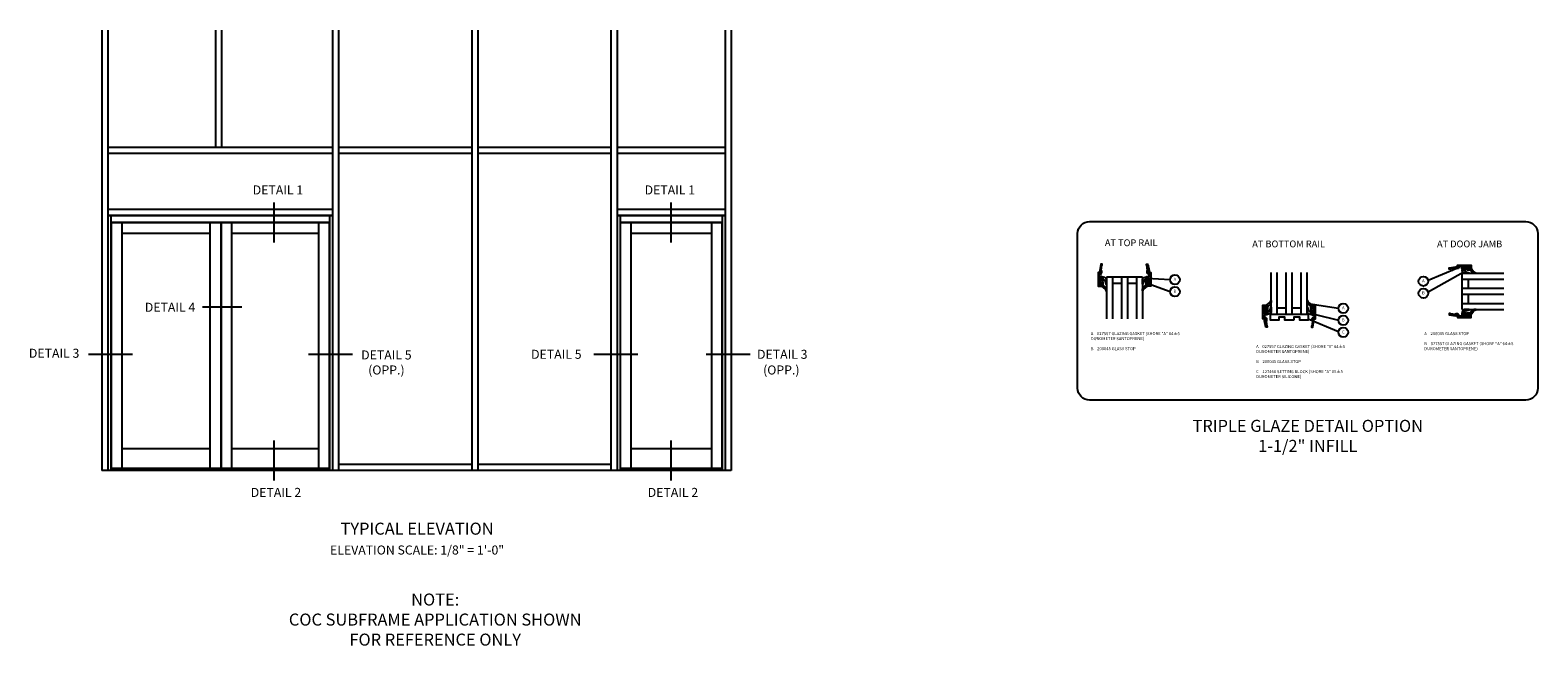
# Model space of a CAD drawing. Units: inches. Extents: x 0 to 234, y 0 to 150.
# Drawn here: x 120 to 182, y 107 to 133 of the extents above; entities that cross this region are included whole.
import ezdxf
from ezdxf.enums import TextEntityAlignment as Align

# ---------------------------------------------------------------- set-up
doc = ezdxf.new("R2010")
doc.units = ezdxf.units.IN
doc.header["$MEASUREMENT"] = 0
doc.layers.get('0').update_dxf_attribs({"color": 4})
doc.layers.add('TEXT', color=3, linetype='Continuous')
doc.styles.get("Standard").update_dxf_attribs({"font": 'arial.ttf'})
doc.dimstyles.get("Standard").update_dxf_attribs({"dimtxt": 0.18, "dimasz": 0.18, "dimexe": 0.18, "dimexo": 0.0625, "dimgap": 0.09, "dimtad": 0, "dimtih": 1, "dimtoh": 1, "dimdec": 4, "dimzin": 0, "dimdsep": 46, "dimtxsty": 'Standard', "dimcen": 0.09, "dimadec": 0, "dimazin": 0, "dimtfac": 1, "dimtdec": 4, "dimtofl": 0, "dimtmove": 0, "dimatfit": 3, "dimfxl": 1, "dimtolj": 1, "dimtzin": 0, "dimarcsym": 0})

# ---------------------------------------------------------------- blocks, each defined once
blk = doc.blocks.new('B200045')
blk.add_lwpolyline([(-0.091, 0, -0.414214), (-0.094, 0.002), (-0.094, 0.563), (0.057, 0.563, -0.414214), (0.062, 0.558), (0.062, 0.482, -0.414214), (0.03, 0.45), (0.023, 0.45), (0.023, 0.512), (-0.031, 0.512), (-0.031, 0.218), (0.023, 0.218), (0.023, 0.279), (0.03, 0.279, -0.414214), (0.062, 0.247), (0.062, 0.168), (-0.036, 0.168), (-0.036, 0.058), (0, 0.058, -0.414214), (0.058, 0), (0.058, -0.06, -0.247203), (0.033, -0.107), (0.068, -0.302), (0.073, -0.302, -0.414214), (0.078, -0.307), (0.078, -0.347, -0.414214), (0.073, -0.352), (0.026, -0.352), (-0.023, -0.08), (-0.023, -0.06), (0, -0.063), (0, 0), (-0.094, 0)], format="xyb", close=True)
blk = doc.blocks.new('B027557-M')
for points in [[(0.139, 0.036, -0.365977), (0.123, 0.018, 0.845154), (0.123, -0.019, -0.365977), (0.139, -0.037), (0.139, -0.147), (0.103, -0.186, -0.677425), (0.094, -0.183), (0.094, -0.068, 0.414215), (0.084, -0.058), (0.05, -0.058, 0.414213), (0.04, -0.068), (0.04, -0.11, -1.414214), (0.008, -0.121), (0.008, -0.038, -0.414214), (0.027, -0.019, 1), (0.027, 0.018, -0.414214), (0.008, 0.037), (0.008, 0.12, -1.414217), (0.04, 0.109), (0.04, 0.068, 0.414212), (0.05, 0.058), (0.084, 0.058, 0.414215), (0.094, 0.068), (0.094, 0.172), (0.139, 0.172)], [(0.155, 0.079, -0.385371), (0.217, 0.03), (0.261, -0.109, 0.840148), (0.282, -0.107), (0.282, 0.052, 0.429334), (0.168, 0.172), (0.139, 0.172), (0.139, 0.079)], [(0.093, -0.213), (0.223, -0.309, -0.229622), (0.26, -0.388, 0.744792), (0.279, -0.396, 0.106684), (0.282, -0.371), (0.282, -0.323, 0.215079), (0.234, -0.237), (0.139, -0.147), (0.091, -0.198, 0.453762)]]:
    blk.add_lwpolyline(points, format="xyb", close=True)
blk = doc.blocks.new('S532GT10')
for p, q in [((0.25, -0.187), (0.25, -1.92)), ((1.75, -0.187), (0.25, -0.187)), ((0.5, -0.187), (0.5, -1.92)), ((0.5, -0.437), (0.875, -0.437)), ((0.875, -0.187), (0.875, -1.92)), ((1.125, -0.187), (1.125, -1.92)), ((1.125, -0.437), (1.5, -0.437)), ((1.5, -0.187), (1.5, -1.92)), ((1.75, -0.187), (1.75, -1.92))]:
    blk.add_line(p, q)
at = {"xscale": -1, "rotation": 180}
blk.add_blockref('B200045', (0, 0), dxfattribs=at)
at = {"rotation": 180}
blk.add_blockref('B200045', (2, 0), dxfattribs=at)
blk.add_blockref('B027557-M', (-0.032, -0.364))
at = {"xscale": -1}
blk.add_blockref('B027557-M', (2.032, -0.364), dxfattribs=at)
blk = doc.blocks.new('B127466')
blk.add_lwpolyline([(0.1875, -0.25), (-0.1875, -0.25), (-0.1875, -0.125), (-0.4375, -0.125), (-0.4375, -0.25), (-0.781, -0.25), (-0.781, 0), (0.781, 0), (0.781, -0.25), (0.4375, -0.25), (0.4375, -0.125), (0.1875, -0.125)], close=True)
blk = doc.blocks.new('S532GT12')
for p, q in [((0.25, 0.187), (0.25, 1.92)), ((0.5, 0.187), (0.5, 1.92)), ((0.875, 0.187), (0.875, 1.92)), ((1.125, 0.187), (1.125, 1.92)), ((1.5, 0.187), (1.5, 1.92)), ((1.75, 0.187), (1.75, 1.92)), ((0.25, 0.187), (1.75, 0.187)), ((0.875, 0.437), (0.5, 0.437)), ((1.5, 0.437), (1.125, 0.437))]:
    blk.add_line(p, q)
at = {"xscale": -1, "rotation": 180}
blk.add_blockref('B027557-M', (-0.032, 0.364), dxfattribs=at)
at = {"rotation": 180}
blk.add_blockref('B027557-M', (2.032, 0.364), dxfattribs=at)
for name, p in [('B200045', (0, 0)), ('B127466', (1, 0.187))]:
    blk.add_blockref(name, p)
at = {"xscale": -1}
blk.add_blockref('B200045', (2, 0), dxfattribs=at)
blk = doc.blocks.new('S532GT11')
for p, q in [((0.187, 1.75), (1.92, 1.75)), ((0.187, 0.25), (0.187, 1.75)), ((0.187, 1.5), (1.92, 1.5)), ((0.437, 1.5), (0.437, 1.125)), ((0.187, 1.125), (1.92, 1.125)), ((0.187, 0.875), (1.92, 0.875)), ((0.437, 0.875), (0.437, 0.5)), ((0.187, 0.5), (1.92, 0.5)), ((0.187, 0.25), (1.92, 0.25))]:
    blk.add_line(p, q)
for name, p, rotation in [('B200045', (0, 2), 270), ('B027557-M', (0.364, -0.032), 89.99999999999999)]:
    blk.add_blockref(name, p, dxfattribs=dict(rotation=rotation))
at = {"xscale": -1}
for name, p, rotation in [('B027557-M', (0.364, 2.032), 90), ('B200045', (0, 0), 270)]:
    blk.add_blockref(name, p, dxfattribs=dict(at, rotation=rotation))

msp = doc.modelspace()

# ---------------------------------------------------------------- linework, layer by layer
for p, q in [((122.547296, 132.954239), (122.547296, 114.64606)), ((122.797296, 132.954239), (122.797296, 114.64606)), ((127.277765, 132.954239), (127.277765, 128.08356)), ((127.527765, 132.954239), (127.527765, 128.08356)), ((132.133233, 132.954239), (132.133233, 114.64606)), ((132.383233, 132.954239), (132.383233, 114.64606)), ((137.934015, 132.954239), (137.934015, 114.64606)), ((138.184015, 132.954239), (138.184015, 114.64606)), ((143.715265, 132.954239), (143.715265, 114.64606)), ((143.715265, 132.954239), (143.715265, 114.64606)), ((143.965265, 132.954239), (143.965265, 114.64606)), ((143.965265, 132.954239), (143.965265, 114.64606)), ((148.465265, 132.954239), (148.465265, 114.64606)), ((148.715265, 132.954239), (148.715265, 114.64606)), ((148.715265, 132.954239), (148.715265, 114.64606)), ((122.797296, 128.08356), (132.133233, 128.08356)), ((132.383233, 128.08356), (137.934015, 128.08356)), ((138.184015, 128.08356), (143.715265, 128.08356)), ((143.965265, 128.08356), (148.465265, 128.08356)), ((122.797296, 127.83356), (132.133233, 127.83356)), ((132.383233, 127.83356), (137.934015, 127.83356)), ((138.184015, 127.83356), (143.715265, 127.83356)), ((143.965265, 127.83356), (148.465265, 127.83356)), ((122.797296, 125.51331), (132.133233, 125.51331)), ((143.965265, 125.51331), (148.465265, 125.51331)), ((122.797296, 125.26331), (132.133233, 125.26331)), ((122.797296, 125.247685), (132.133233, 125.247685)), ((122.922296, 125.247685), (122.922296, 114.64606)), ((122.922296, 124.966435), (132.008233, 124.966435)), ((122.934015, 124.95081), (127.488702, 124.95081)), ((122.934015, 124.95081), (122.934015, 114.732004)), ((123.371521, 124.95081), (123.371521, 114.732004)), ((127.043336, 124.95081), (127.043336, 114.732004)), ((127.488702, 124.95081), (127.488702, 114.732004)), ((127.504327, 124.95081), (131.996515, 124.95081)), ((127.504327, 124.95081), (127.504327, 114.732004)), ((127.941837, 124.95081), (127.941837, 114.732004)), ((131.559008, 124.95081), (131.559008, 114.732004)), ((131.996515, 124.95081), (131.996515, 114.732004)), ((132.008233, 125.247685), (132.008233, 114.64606)), ((143.965265, 125.26331), (148.465265, 125.26331)), ((143.965265, 125.247685), (148.465265, 125.247685)), ((144.090265, 125.247685), (144.090265, 114.64606)), ((144.090265, 124.966435), (148.340265, 124.966435)), ((144.101983, 124.95081), (144.101983, 114.732004)), ((144.101983, 124.95081), (148.328546, 124.95081)), ((144.53949, 124.95081), (144.53949, 114.732004)), ((147.89104, 124.95081), (147.89104, 114.732004)), ((148.328546, 124.95081), (148.328546, 114.732004)), ((148.340265, 125.247685), (148.340265, 114.64606)), ((123.371521, 124.51331), (127.043336, 124.51331)), ((127.941837, 124.51331), (131.559008, 124.51331)), ((144.53949, 124.51331), (147.89104, 124.51331)), ((127.042995, 115.544497), (123.37118, 115.544497)), ((131.558668, 115.544497), (127.941497, 115.544497)), ((147.890699, 115.544497), (144.539149, 115.544497)), ((137.934015, 114.89606), (132.383233, 114.89606)), ((143.715265, 114.89606), (138.184015, 114.89606)), ((148.715265, 114.64606), (122.547296, 114.64606))]:
    msp.add_line(p, q)
at = {"ltscale": 0.25}
for p, q in [((132.008233, 114.732004), (122.922296, 114.732004)), ((148.340265, 114.732004), (144.090265, 114.732004))]:
    msp.add_line(p, q, dxfattribs=at)
msp.add_lwpolyline([(181.75056, 117.569515), (163.616835, 117.569515, -0.414213562), (163.116835, 118.069515), (163.116835, 124.498067, -0.414213562), (163.616835, 124.998067), (181.75056, 124.998067, -0.414213562), (182.25056, 124.498067), (182.25056, 118.069515, -0.414213562)], format="xyb", close=True)
at = {"layer": 'TEXT'}
for p, q in [((129.693527, 125.785579), (129.693527, 124.123148)), ((146.199062, 125.785579), (146.199062, 124.123148)), ((128.368992, 121.439381), (126.730855, 121.439381)), ((123.824634, 119.47176), (121.994855, 119.47176)), ((132.967992, 119.47176), (131.138214, 119.47176)), ((144.831517, 119.47176), (143.001738, 119.47176)), ((149.495723, 119.47176), (147.665944, 119.47176)), ((129.693527, 115.887467), (129.693527, 114.225036)), ((146.199062, 115.887467), (146.199062, 114.225036))]:
    msp.add_line(p, q, dxfattribs=at)
for centre in [(167.161112, 122.582112), (167.161112, 122.082112), (177.493295, 122.515772), (177.493295, 122.015772), (174.160372, 121.390101), (174.160372, 120.890101), (174.160372, 120.390101)]:
    msp.add_circle(centre, 0.2, dxfattribs=at)

# ---------------------------------------------------------------- block references
for name, p in [('S532GT10', (164.061288, 122.874786)), ('S532GT12', (170.915722, 120.952775)), ('S532GT11', (178.916716, 121.095741))]:
    msp.add_blockref(name, p)

# ---------------------------------------------------------------- texts
at = {"color": 2, "insert": (172.684707, 116.75201), "char_height": 0.5, "width": 20.375, "attachment_point": 2}
msp.add_mtext('TRIPLE GLAZE DETAIL OPTION\\P1-1/2" INFILL', dxfattribs=at)
at = {"layer": 'TEXT'}
for s, p in [('DETAIL 1', (129.868462, 126.123246)), ('DETAIL 1', (146.162895, 126.123246)), ('DETAIL 4', (125.381675, 121.244585)), ('DETAIL 3', (120.563072, 119.333928)), ('DETAIL 5', (141.442994, 119.289631)), ('DETAIL 3', (150.836405, 119.289631)), ('(OPP.)', (150.796741, 118.637914)), ('DETAIL 2', (129.786267, 113.546883)), ('DETAIL 2', (146.291802, 113.546883))]:
    msp.add_text(s, height=0.375, dxfattribs=at).set_placement(p, align=Align.CENTER)
at = {"layer": 'TEXT', "linetype": 'Continuous'}
for s, p in [('AT TOP RAIL', (165.34386, 123.973011)), ('AT BOTTOM RAIL ', (171.932093, 123.926571)), ('AT DOOR JAMB ', (179.457358, 123.926571))]:
    msp.add_text(s, height=0.28125, dxfattribs=at).set_placement(p, align=Align.CENTER)
at = {"layer": 'TEXT'}
for s, p in [('A', (167.161112, 122.582112)), ('A', (177.493295, 122.515772)), ('B', (167.161112, 122.082112)), ('B', (177.493295, 122.015772)), ('A', (174.160372, 121.390101)), ('C', (174.160372, 120.390101)), ('B', (174.160372, 120.890101))]:
    msp.add_text(s, height=0.125, dxfattribs=at).set_placement(p, align=Align.MIDDLE)
at = {"layer": 'TEXT', "linetype": 'Continuous', "char_height": 0.125, "width": 3.92735334, "attachment_point": 1}
for s, insert in [('A    027557 GLAZING GASKET (SHORE "A" 64%%P5\\P       DUROMETER SANTOPRENE)\\P \\PB    200045 GLASS STOP ', (163.664098, 120.398883)), ('A    200045 GLASS STOP\\P\\PB    027557 GLAZING GASKET (SHORE "A" 64%%P5\\P       DUROMETER SANTOPRENE)\\P \\P ', (177.531331, 120.398883)), ('A    027557 GLAZING GASKET (SHORE "A" 64%%P5\\P       DUROMETER SANTOPRENE)\\P \\PB    200045 GLASS STOP\\P \\PC    127466 SETTING BLOCK (SHORE "A" 85%%P5\\P       DUROMETER SILICONE) ', (170.536981, 119.861005))]:
    msp.add_mtext(s, dxfattribs=dict(at, insert=insert))
at = {"layer": 'TEXT', "ltscale": 0.25, "attachment_point": 2}
for s, insert, char_height, width in [('DETAIL 5\\P(OPP.)', (134.377192, 119.637669), 0.375, 2.28233032), ('TYPICAL ELEVATION', (135.652765, 112.477567), 0.5, 10), ('NOTE:\\PCOC SUBFRAME APPLICATION SHOWN\\PFOR REFERENCE ONLY', (136.407025, 109.530967), 0.5, 14.56630168)]:
    msp.add_mtext(s, dxfattribs=dict(at, insert=insert, char_height=char_height, width=width))
at = {"layer": 'TEXT', "insert": (135.652765, 111.527454), "char_height": 0.375, "width": 10, "attachment_point": 2}
msp.add_mtext('ELEVATION SCALE: 1/8" = 1\'-0"', dxfattribs=at)

# ---------------------------------------------------------------- leaders
at = {"layer": 'TEXT', "linetype": 'Continuous'}
for points in [[(179.145089, 122.876919), (177.688111, 122.06101)], [(178.886922, 123.037991), (177.691596, 122.541781)], [(165.999038, 122.643925), (166.961112, 122.582112)], [(166.155288, 122.377921), (166.961112, 122.082112)], [(172.789092, 121.578584), (173.960372, 121.390101)], [(173.009472, 121.128466), (173.960372, 120.890101)], [(172.696472, 120.955106), (173.96289, 120.421737)]]:
    msp.add_leader(points, dimstyle='Standard', override={"dimtxt": 0.125, "dimasz": 0.2, "dimexe": 0.125, "dimexo": 0.125, "dimgap": 0.09, "dimtad": 0, "dimtih": 0, "dimtoh": 0, "dimdec": 5, "dimzin": 3, "dimlunit": 5, "dimpost": '"', "dimcen": 0, "dimse2": 1, "dimadec": 2, "dimtdec": 5, "dimfrac": 2, "dimtzin": 3}, dxfattribs=at)

doc.saveas('drawing.dxf')
